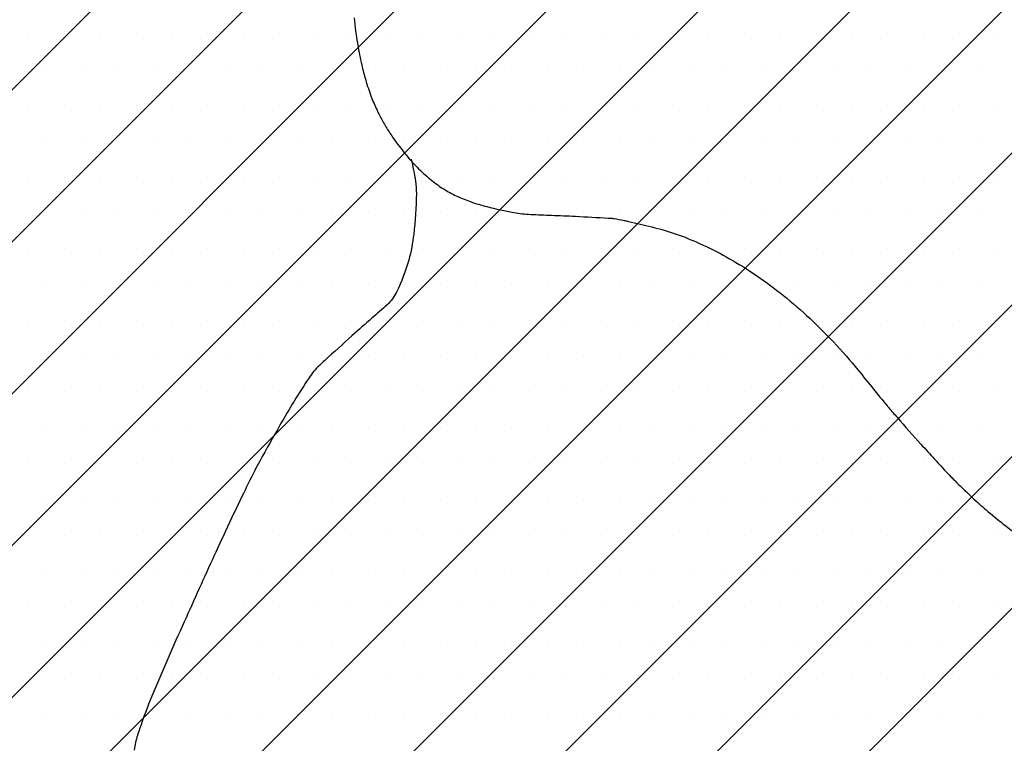
# Model space of a CAD drawing. Units: metres. Extents: x -991 to -150, y -36033 to 8258.
# Drawn here: x -693 to -676, y 7829 to 7842 of the extents above; entities that cross this region are included whole.
import ezdxf

# ---------------------------------------------------------------- set-up
doc = ezdxf.new("R2010")
doc.units = ezdxf.units.M
doc.header["$MEASUREMENT"] = 0
doc.layers.add('0_1', color=1, linetype='Continuous', lineweight=0)
doc.layers.add('AFLUENTES', color=1, linetype='Continuous', lineweight=0)

msp = doc.modelspace()

# ---------------------------------------------------------------- linework, layer by layer
at = {"layer": '0_1', "color": 7, "linetype": 'Continuous', "lineweight": -3}
for p, q in [((-721.47, 7812.387), (-667.722, 7866.134)), ((-714.478, 7816.727), (-669.078, 7862.126)), ((-712.732, 7815.821), (-672.07, 7856.483)), ((-718.724, 7799.222), (-663.682, 7854.264)), ((-714.684, 7811.217), (-672.685, 7853.216)), ((-718.801, 7796.494), (-664.3, 7850.995)), ((-718.57, 7804.68), (-672.308, 7850.942)), ((-717.475, 7792.516), (-659.17, 7850.822)), ((-718.647, 7801.951), (-670.181, 7850.416)), ((-715.839, 7791.5), (-658.368, 7848.971)), ((-718.86, 7793.783), (-663.999, 7848.644)), ((-693.198, 7841.346), (-693.198, 7841.346)), ((-692.573, 7841.346), (-692.573, 7841.346)), ((-691.948, 7841.346), (-691.948, 7841.346)), ((-691.323, 7841.346), (-691.323, 7841.346)), ((-690.698, 7841.346), (-690.698, 7841.346)), ((-690.073, 7841.346), (-690.073, 7841.346)), ((-689.448, 7841.346), (-689.448, 7841.346)), ((-688.823, 7841.346), (-688.823, 7841.346)), ((-688.198, 7841.346), (-688.198, 7841.346)), ((-687.573, 7841.346), (-687.573, 7841.346)), ((-686.948, 7841.346), (-686.948, 7841.346)), ((-686.323, 7841.346), (-686.323, 7841.346)), ((-685.698, 7841.346), (-685.698, 7841.346)), ((-685.073, 7841.346), (-685.073, 7841.346)), ((-684.448, 7841.346), (-684.448, 7841.346)), ((-683.823, 7841.346), (-683.823, 7841.346)), ((-683.198, 7841.346), (-683.198, 7841.346)), ((-682.573, 7841.346), (-682.573, 7841.346)), ((-681.948, 7841.346), (-681.948, 7841.346)), ((-681.323, 7841.346), (-681.323, 7841.346)), ((-680.698, 7841.346), (-680.698, 7841.346)), ((-680.073, 7841.346), (-680.073, 7841.346)), ((-679.448, 7841.346), (-679.448, 7841.346)), ((-678.823, 7841.346), (-678.823, 7841.346)), ((-678.198, 7841.346), (-678.198, 7841.346)), ((-677.573, 7841.346), (-677.573, 7841.346)), ((-676.948, 7841.346), (-676.948, 7841.346)), ((-676.323, 7841.346), (-676.323, 7841.346)), ((-692.885, 7840.721), (-692.885, 7840.721)), ((-692.26, 7840.721), (-692.26, 7840.721)), ((-691.635, 7840.721), (-691.635, 7840.721)), ((-691.01, 7840.721), (-691.01, 7840.721)), ((-690.385, 7840.721), (-690.385, 7840.721)), ((-689.76, 7840.721), (-689.76, 7840.721)), ((-689.135, 7840.721), (-689.135, 7840.721)), ((-688.51, 7840.721), (-688.51, 7840.721)), ((-687.885, 7840.721), (-687.885, 7840.721)), ((-687.26, 7840.721), (-687.26, 7840.721)), ((-686.635, 7840.721), (-686.635, 7840.721)), ((-686.01, 7840.721), (-686.01, 7840.721)), ((-685.385, 7840.721), (-685.385, 7840.721)), ((-684.76, 7840.721), (-684.76, 7840.721)), ((-684.135, 7840.721), (-684.135, 7840.721)), ((-683.51, 7840.721), (-683.51, 7840.721)), ((-682.885, 7840.721), (-682.885, 7840.721)), ((-682.26, 7840.721), (-682.26, 7840.721)), ((-681.635, 7840.721), (-681.635, 7840.721)), ((-681.01, 7840.721), (-681.01, 7840.721)), ((-680.385, 7840.721), (-680.385, 7840.721)), ((-679.76, 7840.721), (-679.76, 7840.721)), ((-679.135, 7840.721), (-679.135, 7840.721)), ((-678.51, 7840.721), (-678.51, 7840.721)), ((-677.885, 7840.721), (-677.885, 7840.721)), ((-677.26, 7840.721), (-677.26, 7840.721)), ((-676.635, 7840.721), (-676.635, 7840.721)), ((-693.198, 7840.096), (-693.198, 7840.096)), ((-692.573, 7840.096), (-692.573, 7840.096)), ((-691.948, 7840.096), (-691.948, 7840.096)), ((-691.323, 7840.096), (-691.323, 7840.096)), ((-690.698, 7840.096), (-690.698, 7840.096)), ((-690.073, 7840.096), (-690.073, 7840.096)), ((-689.448, 7840.096), (-689.448, 7840.096)), ((-688.823, 7840.096), (-688.823, 7840.096)), ((-688.198, 7840.096), (-688.198, 7840.096)), ((-687.573, 7840.096), (-687.573, 7840.096)), ((-686.948, 7840.096), (-686.948, 7840.096)), ((-686.323, 7840.096), (-686.323, 7840.096)), ((-685.698, 7840.096), (-685.698, 7840.096)), ((-685.073, 7840.096), (-685.073, 7840.096)), ((-684.448, 7840.096), (-684.448, 7840.096)), ((-683.823, 7840.096), (-683.823, 7840.096)), ((-683.198, 7840.096), (-683.198, 7840.096)), ((-682.573, 7840.096), (-682.573, 7840.096)), ((-681.948, 7840.096), (-681.948, 7840.096)), ((-681.323, 7840.096), (-681.323, 7840.096)), ((-680.698, 7840.096), (-680.698, 7840.096)), ((-680.073, 7840.096), (-680.073, 7840.096)), ((-679.448, 7840.096), (-679.448, 7840.096)), ((-678.823, 7840.096), (-678.823, 7840.096)), ((-678.198, 7840.096), (-678.198, 7840.096)), ((-677.573, 7840.096), (-677.573, 7840.096)), ((-676.948, 7840.096), (-676.948, 7840.096)), ((-676.323, 7840.096), (-676.323, 7840.096)), ((-692.885, 7839.471), (-692.885, 7839.471)), ((-692.26, 7839.471), (-692.26, 7839.471)), ((-691.635, 7839.471), (-691.635, 7839.471)), ((-691.01, 7839.471), (-691.01, 7839.471)), ((-690.385, 7839.471), (-690.385, 7839.471)), ((-689.76, 7839.471), (-689.76, 7839.471)), ((-689.135, 7839.471), (-689.135, 7839.471)), ((-688.51, 7839.471), (-688.51, 7839.471)), ((-687.885, 7839.471), (-687.885, 7839.471)), ((-687.26, 7839.471), (-687.26, 7839.471)), ((-686.635, 7839.471), (-686.635, 7839.471)), ((-686.01, 7839.471), (-686.01, 7839.471)), ((-685.385, 7839.471), (-685.385, 7839.471)), ((-684.76, 7839.471), (-684.76, 7839.471)), ((-684.135, 7839.471), (-684.135, 7839.471)), ((-683.51, 7839.471), (-683.51, 7839.471)), ((-682.885, 7839.471), (-682.885, 7839.471)), ((-682.26, 7839.471), (-682.26, 7839.471)), ((-681.635, 7839.471), (-681.635, 7839.471)), ((-681.01, 7839.471), (-681.01, 7839.471)), ((-680.385, 7839.471), (-680.385, 7839.471)), ((-679.76, 7839.471), (-679.76, 7839.471)), ((-679.135, 7839.471), (-679.135, 7839.471)), ((-678.51, 7839.471), (-678.51, 7839.471)), ((-677.885, 7839.471), (-677.885, 7839.471)), ((-677.26, 7839.471), (-677.26, 7839.471)), ((-676.635, 7839.471), (-676.635, 7839.471)), ((-693.198, 7838.846), (-693.198, 7838.846)), ((-692.573, 7838.846), (-692.573, 7838.846)), ((-691.948, 7838.846), (-691.948, 7838.846)), ((-691.323, 7838.846), (-691.323, 7838.846)), ((-690.698, 7838.846), (-690.698, 7838.846)), ((-690.073, 7838.846), (-690.073, 7838.846)), ((-689.448, 7838.846), (-689.448, 7838.846)), ((-688.823, 7838.846), (-688.823, 7838.846)), ((-688.198, 7838.846), (-688.198, 7838.846)), ((-687.573, 7838.846), (-687.573, 7838.846)), ((-686.948, 7838.846), (-686.948, 7838.846)), ((-686.323, 7838.846), (-686.323, 7838.846)), ((-685.698, 7838.846), (-685.698, 7838.846)), ((-685.073, 7838.846), (-685.073, 7838.846)), ((-684.448, 7838.846), (-684.448, 7838.846)), ((-683.823, 7838.846), (-683.823, 7838.846)), ((-683.198, 7838.846), (-683.198, 7838.846)), ((-682.573, 7838.846), (-682.573, 7838.846)), ((-681.948, 7838.846), (-681.948, 7838.846)), ((-681.323, 7838.846), (-681.323, 7838.846)), ((-680.698, 7838.846), (-680.698, 7838.846)), ((-680.073, 7838.846), (-680.073, 7838.846)), ((-679.448, 7838.846), (-679.448, 7838.846)), ((-678.823, 7838.846), (-678.823, 7838.846)), ((-678.198, 7838.846), (-678.198, 7838.846)), ((-677.573, 7838.846), (-677.573, 7838.846)), ((-676.948, 7838.846), (-676.948, 7838.846)), ((-676.323, 7838.846), (-676.323, 7838.846)), ((-692.885, 7838.221), (-692.885, 7838.221)), ((-692.26, 7838.221), (-692.26, 7838.221)), ((-691.635, 7838.221), (-691.635, 7838.221)), ((-691.01, 7838.221), (-691.01, 7838.221)), ((-690.385, 7838.221), (-690.385, 7838.221)), ((-689.76, 7838.221), (-689.76, 7838.221)), ((-689.135, 7838.221), (-689.135, 7838.221)), ((-688.51, 7838.221), (-688.51, 7838.221)), ((-687.885, 7838.221), (-687.885, 7838.221)), ((-687.26, 7838.221), (-687.26, 7838.221)), ((-686.635, 7838.221), (-686.635, 7838.221)), ((-686.01, 7838.221), (-686.01, 7838.221)), ((-685.385, 7838.221), (-685.385, 7838.221)), ((-684.76, 7838.221), (-684.76, 7838.221)), ((-684.135, 7838.221), (-684.135, 7838.221)), ((-683.51, 7838.221), (-683.51, 7838.221)), ((-682.885, 7838.221), (-682.885, 7838.221)), ((-682.26, 7838.221), (-682.26, 7838.221)), ((-681.635, 7838.221), (-681.635, 7838.221)), ((-681.01, 7838.221), (-681.01, 7838.221)), ((-680.385, 7838.221), (-680.385, 7838.221)), ((-679.76, 7838.221), (-679.76, 7838.221)), ((-679.135, 7838.221), (-679.135, 7838.221)), ((-678.51, 7838.221), (-678.51, 7838.221)), ((-677.885, 7838.221), (-677.885, 7838.221)), ((-677.26, 7838.221), (-677.26, 7838.221)), ((-676.635, 7838.221), (-676.635, 7838.221)), ((-693.198, 7837.596), (-693.198, 7837.596)), ((-692.573, 7837.596), (-692.573, 7837.596)), ((-691.948, 7837.596), (-691.948, 7837.596)), ((-691.323, 7837.596), (-691.323, 7837.596)), ((-690.698, 7837.596), (-690.698, 7837.596)), ((-690.073, 7837.596), (-690.073, 7837.596)), ((-689.448, 7837.596), (-689.448, 7837.596)), ((-688.823, 7837.596), (-688.823, 7837.596)), ((-688.198, 7837.596), (-688.198, 7837.596)), ((-687.573, 7837.596), (-687.573, 7837.596)), ((-686.948, 7837.596), (-686.948, 7837.596)), ((-686.323, 7837.596), (-686.323, 7837.596)), ((-685.698, 7837.596), (-685.698, 7837.596)), ((-685.073, 7837.596), (-685.073, 7837.596)), ((-684.448, 7837.596), (-684.448, 7837.596)), ((-683.823, 7837.596), (-683.823, 7837.596)), ((-683.198, 7837.596), (-683.198, 7837.596)), ((-682.573, 7837.596), (-682.573, 7837.596)), ((-681.948, 7837.596), (-681.948, 7837.596)), ((-681.323, 7837.596), (-681.323, 7837.596)), ((-680.698, 7837.596), (-680.698, 7837.596)), ((-680.073, 7837.596), (-680.073, 7837.596)), ((-679.448, 7837.596), (-679.448, 7837.596)), ((-678.823, 7837.596), (-678.823, 7837.596)), ((-678.198, 7837.596), (-678.198, 7837.596)), ((-677.573, 7837.596), (-677.573, 7837.596)), ((-676.948, 7837.596), (-676.948, 7837.596)), ((-676.323, 7837.596), (-676.323, 7837.596)), ((-692.885, 7836.971), (-692.885, 7836.971)), ((-692.26, 7836.971), (-692.26, 7836.971)), ((-691.635, 7836.971), (-691.635, 7836.971)), ((-691.01, 7836.971), (-691.01, 7836.971)), ((-690.385, 7836.971), (-690.385, 7836.971)), ((-689.76, 7836.971), (-689.76, 7836.971)), ((-689.135, 7836.971), (-689.135, 7836.971)), ((-688.51, 7836.971), (-688.51, 7836.971)), ((-687.885, 7836.971), (-687.885, 7836.971)), ((-687.26, 7836.971), (-687.26, 7836.971)), ((-686.635, 7836.971), (-686.635, 7836.971)), ((-686.01, 7836.971), (-686.01, 7836.971)), ((-685.385, 7836.971), (-685.385, 7836.971)), ((-684.76, 7836.971), (-684.76, 7836.971)), ((-684.135, 7836.971), (-684.135, 7836.971)), ((-683.51, 7836.971), (-683.51, 7836.971)), ((-682.885, 7836.971), (-682.885, 7836.971)), ((-682.26, 7836.971), (-682.26, 7836.971)), ((-681.635, 7836.971), (-681.635, 7836.971)), ((-681.01, 7836.971), (-681.01, 7836.971)), ((-680.385, 7836.971), (-680.385, 7836.971)), ((-679.76, 7836.971), (-679.76, 7836.971)), ((-679.135, 7836.971), (-679.135, 7836.971)), ((-678.51, 7836.971), (-678.51, 7836.971)), ((-677.885, 7836.971), (-677.885, 7836.971)), ((-677.26, 7836.971), (-677.26, 7836.971)), ((-676.635, 7836.971), (-676.635, 7836.971)), ((-693.198, 7836.346), (-693.198, 7836.346)), ((-692.573, 7836.346), (-692.573, 7836.346)), ((-691.948, 7836.346), (-691.948, 7836.346)), ((-691.323, 7836.346), (-691.323, 7836.346)), ((-690.698, 7836.346), (-690.698, 7836.346)), ((-690.073, 7836.346), (-690.073, 7836.346)), ((-689.448, 7836.346), (-689.448, 7836.346)), ((-688.823, 7836.346), (-688.823, 7836.346)), ((-688.198, 7836.346), (-688.198, 7836.346)), ((-687.573, 7836.346), (-687.573, 7836.346)), ((-686.948, 7836.346), (-686.948, 7836.346)), ((-686.323, 7836.346), (-686.323, 7836.346)), ((-685.698, 7836.346), (-685.698, 7836.346)), ((-685.073, 7836.346), (-685.073, 7836.346)), ((-684.448, 7836.346), (-684.448, 7836.346)), ((-683.823, 7836.346), (-683.823, 7836.346)), ((-683.198, 7836.346), (-683.198, 7836.346)), ((-682.573, 7836.346), (-682.573, 7836.346)), ((-681.948, 7836.346), (-681.948, 7836.346)), ((-681.323, 7836.346), (-681.323, 7836.346)), ((-680.698, 7836.346), (-680.698, 7836.346)), ((-680.073, 7836.346), (-680.073, 7836.346)), ((-679.448, 7836.346), (-679.448, 7836.346)), ((-678.823, 7836.346), (-678.823, 7836.346)), ((-678.198, 7836.346), (-678.198, 7836.346)), ((-677.573, 7836.346), (-677.573, 7836.346)), ((-676.948, 7836.346), (-676.948, 7836.346)), ((-676.323, 7836.346), (-676.323, 7836.346)), ((-692.885, 7835.721), (-692.885, 7835.721)), ((-692.26, 7835.721), (-692.26, 7835.721)), ((-691.635, 7835.721), (-691.635, 7835.721)), ((-691.01, 7835.721), (-691.01, 7835.721)), ((-690.385, 7835.721), (-690.385, 7835.721)), ((-689.76, 7835.721), (-689.76, 7835.721)), ((-689.135, 7835.721), (-689.135, 7835.721)), ((-688.51, 7835.721), (-688.51, 7835.721)), ((-687.885, 7835.721), (-687.885, 7835.721)), ((-687.26, 7835.721), (-687.26, 7835.721)), ((-686.635, 7835.721), (-686.635, 7835.721)), ((-686.01, 7835.721), (-686.01, 7835.721)), ((-685.385, 7835.721), (-685.385, 7835.721)), ((-684.76, 7835.721), (-684.76, 7835.721)), ((-684.135, 7835.721), (-684.135, 7835.721)), ((-683.51, 7835.721), (-683.51, 7835.721)), ((-682.885, 7835.721), (-682.885, 7835.721)), ((-682.26, 7835.721), (-682.26, 7835.721)), ((-681.635, 7835.721), (-681.635, 7835.721)), ((-681.01, 7835.721), (-681.01, 7835.721)), ((-680.385, 7835.721), (-680.385, 7835.721)), ((-679.76, 7835.721), (-679.76, 7835.721)), ((-679.135, 7835.721), (-679.135, 7835.721)), ((-678.51, 7835.721), (-678.51, 7835.721)), ((-677.885, 7835.721), (-677.885, 7835.721)), ((-677.26, 7835.721), (-677.26, 7835.721)), ((-676.635, 7835.721), (-676.635, 7835.721)), ((-693.198, 7835.096), (-693.198, 7835.096)), ((-692.573, 7835.096), (-692.573, 7835.096)), ((-691.948, 7835.096), (-691.948, 7835.096)), ((-691.323, 7835.096), (-691.323, 7835.096)), ((-690.698, 7835.096), (-690.698, 7835.096)), ((-690.073, 7835.096), (-690.073, 7835.096)), ((-689.448, 7835.096), (-689.448, 7835.096)), ((-688.823, 7835.096), (-688.823, 7835.096)), ((-688.198, 7835.096), (-688.198, 7835.096)), ((-687.573, 7835.096), (-687.573, 7835.096)), ((-686.948, 7835.096), (-686.948, 7835.096)), ((-686.323, 7835.096), (-686.323, 7835.096)), ((-685.698, 7835.096), (-685.698, 7835.096)), ((-685.073, 7835.096), (-685.073, 7835.096)), ((-684.448, 7835.096), (-684.448, 7835.096)), ((-683.823, 7835.096), (-683.823, 7835.096)), ((-683.198, 7835.096), (-683.198, 7835.096)), ((-682.573, 7835.096), (-682.573, 7835.096)), ((-681.948, 7835.096), (-681.948, 7835.096)), ((-681.323, 7835.096), (-681.323, 7835.096)), ((-680.698, 7835.096), (-680.698, 7835.096)), ((-680.073, 7835.096), (-680.073, 7835.096)), ((-679.448, 7835.096), (-679.448, 7835.096)), ((-678.823, 7835.096), (-678.823, 7835.096)), ((-678.198, 7835.096), (-678.198, 7835.096)), ((-677.573, 7835.096), (-677.573, 7835.096)), ((-676.948, 7835.096), (-676.948, 7835.096)), ((-676.323, 7835.096), (-676.323, 7835.096)), ((-692.885, 7834.471), (-692.885, 7834.471)), ((-692.26, 7834.471), (-692.26, 7834.471)), ((-691.635, 7834.471), (-691.635, 7834.471)), ((-691.01, 7834.471), (-691.01, 7834.471)), ((-690.385, 7834.471), (-690.385, 7834.471)), ((-689.76, 7834.471), (-689.76, 7834.471)), ((-689.135, 7834.471), (-689.135, 7834.471)), ((-688.51, 7834.471), (-688.51, 7834.471)), ((-687.885, 7834.471), (-687.885, 7834.471)), ((-687.26, 7834.471), (-687.26, 7834.471)), ((-686.635, 7834.471), (-686.635, 7834.471)), ((-686.01, 7834.471), (-686.01, 7834.471)), ((-685.385, 7834.471), (-685.385, 7834.471)), ((-684.76, 7834.471), (-684.76, 7834.471)), ((-684.135, 7834.471), (-684.135, 7834.471)), ((-683.51, 7834.471), (-683.51, 7834.471)), ((-682.885, 7834.471), (-682.885, 7834.471)), ((-682.26, 7834.471), (-682.26, 7834.471)), ((-681.635, 7834.471), (-681.635, 7834.471)), ((-681.01, 7834.471), (-681.01, 7834.471)), ((-680.385, 7834.471), (-680.385, 7834.471)), ((-679.76, 7834.471), (-679.76, 7834.471)), ((-679.135, 7834.471), (-679.135, 7834.471)), ((-678.51, 7834.471), (-678.51, 7834.471)), ((-677.885, 7834.471), (-677.885, 7834.471)), ((-677.26, 7834.471), (-677.26, 7834.471)), ((-676.635, 7834.471), (-676.635, 7834.471)), ((-693.198, 7833.846), (-693.198, 7833.846)), ((-692.573, 7833.846), (-692.573, 7833.846)), ((-691.948, 7833.846), (-691.948, 7833.846)), ((-691.323, 7833.846), (-691.323, 7833.846)), ((-690.698, 7833.846), (-690.698, 7833.846)), ((-690.073, 7833.846), (-690.073, 7833.846)), ((-689.448, 7833.846), (-689.448, 7833.846)), ((-688.823, 7833.846), (-688.823, 7833.846)), ((-688.198, 7833.846), (-688.198, 7833.846)), ((-687.573, 7833.846), (-687.573, 7833.846)), ((-686.948, 7833.846), (-686.948, 7833.846)), ((-686.323, 7833.846), (-686.323, 7833.846)), ((-685.698, 7833.846), (-685.698, 7833.846)), ((-685.073, 7833.846), (-685.073, 7833.846)), ((-684.448, 7833.846), (-684.448, 7833.846)), ((-683.823, 7833.846), (-683.823, 7833.846)), ((-683.198, 7833.846), (-683.198, 7833.846)), ((-682.573, 7833.846), (-682.573, 7833.846)), ((-681.948, 7833.846), (-681.948, 7833.846)), ((-681.323, 7833.846), (-681.323, 7833.846)), ((-680.698, 7833.846), (-680.698, 7833.846)), ((-680.073, 7833.846), (-680.073, 7833.846)), ((-679.448, 7833.846), (-679.448, 7833.846)), ((-678.823, 7833.846), (-678.823, 7833.846)), ((-678.198, 7833.846), (-678.198, 7833.846)), ((-677.573, 7833.846), (-677.573, 7833.846)), ((-676.948, 7833.846), (-676.948, 7833.846)), ((-676.323, 7833.846), (-676.323, 7833.846)), ((-692.885, 7833.221), (-692.885, 7833.221)), ((-692.26, 7833.221), (-692.26, 7833.221)), ((-691.635, 7833.221), (-691.635, 7833.221)), ((-691.01, 7833.221), (-691.01, 7833.221)), ((-690.385, 7833.221), (-690.385, 7833.221)), ((-689.76, 7833.221), (-689.76, 7833.221)), ((-689.135, 7833.221), (-689.135, 7833.221)), ((-688.51, 7833.221), (-688.51, 7833.221)), ((-687.885, 7833.221), (-687.885, 7833.221)), ((-687.26, 7833.221), (-687.26, 7833.221)), ((-686.635, 7833.221), (-686.635, 7833.221)), ((-686.01, 7833.221), (-686.01, 7833.221)), ((-685.385, 7833.221), (-685.385, 7833.221)), ((-684.76, 7833.221), (-684.76, 7833.221)), ((-684.135, 7833.221), (-684.135, 7833.221)), ((-683.51, 7833.221), (-683.51, 7833.221)), ((-682.885, 7833.221), (-682.885, 7833.221)), ((-682.26, 7833.221), (-682.26, 7833.221)), ((-681.635, 7833.221), (-681.635, 7833.221)), ((-681.01, 7833.221), (-681.01, 7833.221)), ((-680.385, 7833.221), (-680.385, 7833.221)), ((-679.76, 7833.221), (-679.76, 7833.221)), ((-679.135, 7833.221), (-679.135, 7833.221)), ((-678.51, 7833.221), (-678.51, 7833.221)), ((-677.885, 7833.221), (-677.885, 7833.221)), ((-677.26, 7833.221), (-677.26, 7833.221)), ((-676.635, 7833.221), (-676.635, 7833.221)), ((-693.198, 7832.596), (-693.198, 7832.596)), ((-692.573, 7832.596), (-692.573, 7832.596)), ((-691.948, 7832.596), (-691.948, 7832.596)), ((-691.323, 7832.596), (-691.323, 7832.596)), ((-690.698, 7832.596), (-690.698, 7832.596)), ((-690.073, 7832.596), (-690.073, 7832.596)), ((-689.448, 7832.596), (-689.448, 7832.596)), ((-688.823, 7832.596), (-688.823, 7832.596)), ((-688.198, 7832.596), (-688.198, 7832.596)), ((-687.573, 7832.596), (-687.573, 7832.596)), ((-686.948, 7832.596), (-686.948, 7832.596)), ((-686.323, 7832.596), (-686.323, 7832.596)), ((-685.698, 7832.596), (-685.698, 7832.596)), ((-685.073, 7832.596), (-685.073, 7832.596)), ((-684.448, 7832.596), (-684.448, 7832.596)), ((-683.823, 7832.596), (-683.823, 7832.596)), ((-683.198, 7832.596), (-683.198, 7832.596)), ((-682.573, 7832.596), (-682.573, 7832.596)), ((-681.948, 7832.596), (-681.948, 7832.596)), ((-681.323, 7832.596), (-681.323, 7832.596)), ((-680.698, 7832.596), (-680.698, 7832.596)), ((-680.073, 7832.596), (-680.073, 7832.596)), ((-679.448, 7832.596), (-679.448, 7832.596)), ((-678.823, 7832.596), (-678.823, 7832.596)), ((-678.198, 7832.596), (-678.198, 7832.596)), ((-677.573, 7832.596), (-677.573, 7832.596)), ((-676.948, 7832.596), (-676.948, 7832.596)), ((-676.323, 7832.596), (-676.323, 7832.596)), ((-692.885, 7831.971), (-692.885, 7831.971)), ((-692.26, 7831.971), (-692.26, 7831.971)), ((-691.635, 7831.971), (-691.635, 7831.971)), ((-691.01, 7831.971), (-691.01, 7831.971)), ((-690.385, 7831.971), (-690.385, 7831.971)), ((-689.76, 7831.971), (-689.76, 7831.971)), ((-689.135, 7831.971), (-689.135, 7831.971)), ((-688.51, 7831.971), (-688.51, 7831.971)), ((-687.885, 7831.971), (-687.885, 7831.971)), ((-687.26, 7831.971), (-687.26, 7831.971)), ((-686.635, 7831.971), (-686.635, 7831.971)), ((-686.01, 7831.971), (-686.01, 7831.971)), ((-685.385, 7831.971), (-685.385, 7831.971)), ((-684.76, 7831.971), (-684.76, 7831.971)), ((-684.135, 7831.971), (-684.135, 7831.971)), ((-683.51, 7831.971), (-683.51, 7831.971)), ((-682.885, 7831.971), (-682.885, 7831.971)), ((-682.26, 7831.971), (-682.26, 7831.971)), ((-681.635, 7831.971), (-681.635, 7831.971)), ((-681.01, 7831.971), (-681.01, 7831.971)), ((-680.385, 7831.971), (-680.385, 7831.971)), ((-679.76, 7831.971), (-679.76, 7831.971)), ((-679.135, 7831.971), (-679.135, 7831.971)), ((-678.51, 7831.971), (-678.51, 7831.971)), ((-677.885, 7831.971), (-677.885, 7831.971)), ((-677.26, 7831.971), (-677.26, 7831.971)), ((-676.635, 7831.971), (-676.635, 7831.971)), ((-693.198, 7831.346), (-693.198, 7831.346)), ((-692.573, 7831.346), (-692.573, 7831.346)), ((-691.948, 7831.346), (-691.948, 7831.346)), ((-691.323, 7831.346), (-691.323, 7831.346)), ((-690.698, 7831.346), (-690.698, 7831.346)), ((-690.073, 7831.346), (-690.073, 7831.346)), ((-689.448, 7831.346), (-689.448, 7831.346)), ((-688.823, 7831.346), (-688.823, 7831.346)), ((-688.198, 7831.346), (-688.198, 7831.346)), ((-687.573, 7831.346), (-687.573, 7831.346)), ((-686.948, 7831.346), (-686.948, 7831.346)), ((-686.323, 7831.346), (-686.323, 7831.346)), ((-685.698, 7831.346), (-685.698, 7831.346)), ((-685.073, 7831.346), (-685.073, 7831.346)), ((-684.448, 7831.346), (-684.448, 7831.346)), ((-683.823, 7831.346), (-683.823, 7831.346)), ((-683.198, 7831.346), (-683.198, 7831.346)), ((-682.573, 7831.346), (-682.573, 7831.346)), ((-681.948, 7831.346), (-681.948, 7831.346)), ((-681.323, 7831.346), (-681.323, 7831.346)), ((-680.698, 7831.346), (-680.698, 7831.346)), ((-680.073, 7831.346), (-680.073, 7831.346)), ((-679.448, 7831.346), (-679.448, 7831.346)), ((-678.823, 7831.346), (-678.823, 7831.346)), ((-678.198, 7831.346), (-678.198, 7831.346)), ((-677.573, 7831.346), (-677.573, 7831.346)), ((-676.948, 7831.346), (-676.948, 7831.346)), ((-676.323, 7831.346), (-676.323, 7831.346)), ((-692.885, 7830.721), (-692.885, 7830.721)), ((-692.26, 7830.721), (-692.26, 7830.721)), ((-691.635, 7830.721), (-691.635, 7830.721)), ((-691.01, 7830.721), (-691.01, 7830.721)), ((-690.385, 7830.721), (-690.385, 7830.721)), ((-689.76, 7830.721), (-689.76, 7830.721)), ((-689.135, 7830.721), (-689.135, 7830.721)), ((-688.51, 7830.721), (-688.51, 7830.721)), ((-687.885, 7830.721), (-687.885, 7830.721)), ((-687.26, 7830.721), (-687.26, 7830.721)), ((-686.635, 7830.721), (-686.635, 7830.721)), ((-686.01, 7830.721), (-686.01, 7830.721)), ((-685.385, 7830.721), (-685.385, 7830.721)), ((-684.76, 7830.721), (-684.76, 7830.721)), ((-684.135, 7830.721), (-684.135, 7830.721)), ((-683.51, 7830.721), (-683.51, 7830.721)), ((-682.885, 7830.721), (-682.885, 7830.721)), ((-682.26, 7830.721), (-682.26, 7830.721)), ((-681.635, 7830.721), (-681.635, 7830.721)), ((-681.01, 7830.721), (-681.01, 7830.721)), ((-680.385, 7830.721), (-680.385, 7830.721)), ((-679.76, 7830.721), (-679.76, 7830.721)), ((-679.135, 7830.721), (-679.135, 7830.721)), ((-678.51, 7830.721), (-678.51, 7830.721)), ((-677.885, 7830.721), (-677.885, 7830.721)), ((-677.26, 7830.721), (-677.26, 7830.721)), ((-676.635, 7830.721), (-676.635, 7830.721)), ((-693.198, 7830.096), (-693.198, 7830.096)), ((-692.573, 7830.096), (-692.573, 7830.096)), ((-691.948, 7830.096), (-691.948, 7830.096)), ((-691.323, 7830.096), (-691.323, 7830.096)), ((-690.698, 7830.096), (-690.698, 7830.096)), ((-690.073, 7830.096), (-690.073, 7830.096)), ((-689.448, 7830.096), (-689.448, 7830.096)), ((-688.823, 7830.096), (-688.823, 7830.096)), ((-688.198, 7830.096), (-688.198, 7830.096)), ((-687.573, 7830.096), (-687.573, 7830.096)), ((-686.948, 7830.096), (-686.948, 7830.096)), ((-686.323, 7830.096), (-686.323, 7830.096)), ((-685.698, 7830.096), (-685.698, 7830.096)), ((-685.073, 7830.096), (-685.073, 7830.096)), ((-684.448, 7830.096), (-684.448, 7830.096)), ((-683.823, 7830.096), (-683.823, 7830.096)), ((-683.198, 7830.096), (-683.198, 7830.096)), ((-682.573, 7830.096), (-682.573, 7830.096)), ((-681.948, 7830.096), (-681.948, 7830.096)), ((-681.323, 7830.096), (-681.323, 7830.096)), ((-680.698, 7830.096), (-680.698, 7830.096)), ((-680.073, 7830.096), (-680.073, 7830.096)), ((-679.448, 7830.096), (-679.448, 7830.096)), ((-678.823, 7830.096), (-678.823, 7830.096)), ((-678.198, 7830.096), (-678.198, 7830.096)), ((-677.573, 7830.096), (-677.573, 7830.096)), ((-676.948, 7830.096), (-676.948, 7830.096)), ((-676.323, 7830.096), (-676.323, 7830.096)), ((-692.885, 7829.471), (-692.885, 7829.471)), ((-692.26, 7829.471), (-692.26, 7829.471)), ((-691.635, 7829.471), (-691.635, 7829.471)), ((-691.01, 7829.471), (-691.01, 7829.471)), ((-690.385, 7829.471), (-690.385, 7829.471)), ((-689.76, 7829.471), (-689.76, 7829.471)), ((-689.135, 7829.471), (-689.135, 7829.471)), ((-688.51, 7829.471), (-688.51, 7829.471)), ((-687.885, 7829.471), (-687.885, 7829.471)), ((-687.26, 7829.471), (-687.26, 7829.471)), ((-686.635, 7829.471), (-686.635, 7829.471)), ((-686.01, 7829.471), (-686.01, 7829.471)), ((-685.385, 7829.471), (-685.385, 7829.471)), ((-684.76, 7829.471), (-684.76, 7829.471)), ((-684.135, 7829.471), (-684.135, 7829.471)), ((-683.51, 7829.471), (-683.51, 7829.471)), ((-682.885, 7829.471), (-682.885, 7829.471)), ((-682.26, 7829.471), (-682.26, 7829.471)), ((-681.635, 7829.471), (-681.635, 7829.471)), ((-681.01, 7829.471), (-681.01, 7829.471)), ((-680.385, 7829.471), (-680.385, 7829.471)), ((-679.76, 7829.471), (-679.76, 7829.471)), ((-679.135, 7829.471), (-679.135, 7829.471)), ((-678.51, 7829.471), (-678.51, 7829.471)), ((-677.885, 7829.471), (-677.885, 7829.471)), ((-677.26, 7829.471), (-677.26, 7829.471)), ((-676.635, 7829.471), (-676.635, 7829.471))]:
    msp.add_line(p, q, dxfattribs=at)
at = {"layer": 'AFLUENTES', "color": 4, "linetype": 'Continuous', "lineweight": -3, "flags": 128}
for points in [[(-687.515, 7841.627, 0.017713), (-687.451, 7841.159, 0.012544), (-687.381, 7840.805, 0.016642), (-687.312, 7840.542, 0.017848), (-687.214, 7840.249, 0.021779), (-687.114, 7840.015, 0.014693), (-687.025, 7839.841, 0.013476), (-686.917, 7839.658, 0.018673), (-686.796, 7839.479, 0.012699), (-686.601, 7839.228, 0.02592), (-686.388, 7838.993, 0.026302), (-686.155, 7838.785, 0.029565), (-685.95, 7838.639, 0.029841), (-685.731, 7838.52, 0.02509), (-685.483, 7838.418, 0.022493), (-685.196, 7838.331, 0.018642), (-684.723, 7838.229, 0.030652), (-684.431, 7838.196, 0.004715), (-684.066, 7838.18, -0.004133), (-683.649, 7838.163), (-683.649, 7838.163, -0.001409), (-683.071, 7838.132, -0.012325), (-683.005, 7838.127, -0.016967), (-682.975, 7838.123, -0.002857), (-682.801, 7838.091, -0.011526), (-682.722, 7838.074, -0.00224), (-682.316, 7837.977, -0.04698), (-681.48, 7837.688, -0.03992), (-680.57, 7837.183, -0.039191), (-679.612, 7836.432, -0.036321), (-678.712, 7835.475, -0.001157), (-678.442, 7835.141, 0.003383), (-678.349, 7835.027), (-678.349, 7835.027, 0.000249), (-678.206, 7834.854), (-678.206, 7834.854, 0.00112), (-678.174, 7834.816, 0.00648), (-678.033, 7834.652, 0.002223), (-677.615, 7834.182, 0.002968), (-677.378, 7833.921, 0.003117), (-677.15, 7833.675, 0.009361), (-676.992, 7833.515, 0.005562), (-676.719, 7833.252, 0.012203), (-676.476, 7833.034, 0.010326), (-676.177, 7832.789, 0.012891), (-675.967, 7832.633, 0.013971)], [(-686.519, 7839.162, -0.02282), (-686.443, 7838.776, -0.04094), (-686.427, 7838.557, -0.025517), (-686.473, 7837.846, -0.039864), (-686.561, 7837.399, -0.043808), (-686.773, 7836.838, -0.096047), (-686.938, 7836.618, -0.006412), (-687.203, 7836.382, 0.004887), (-687.552, 7836.075), (-687.552, 7836.075, 0.001272), (-688.025, 7835.647, 0.006197), (-688.121, 7835.558, 0.056554), (-688.3, 7835.344, 0.016139), (-688.81, 7834.513, 0.00269), (-689.162, 7833.888, 0.010295), (-689.25, 7833.722, 0.004021), (-689.474, 7833.267), (-689.474, 7833.267, 0.003065), (-689.76, 7832.666, 0.002607), (-689.956, 7832.242), (-689.956, 7832.242, 0.000954), (-690.482, 7831.081), (-690.482, 7831.081, 0.007243), (-691.045, 7829.784, 0.016794), (-691.26, 7829.213, 0.020406), (-691.331, 7828.974, 0.037977), (-691.354, 7828.841, 0.01495)]]:
    msp.add_lwpolyline(points, format="xyb", dxfattribs=at)

doc.saveas('drawing.dxf')
